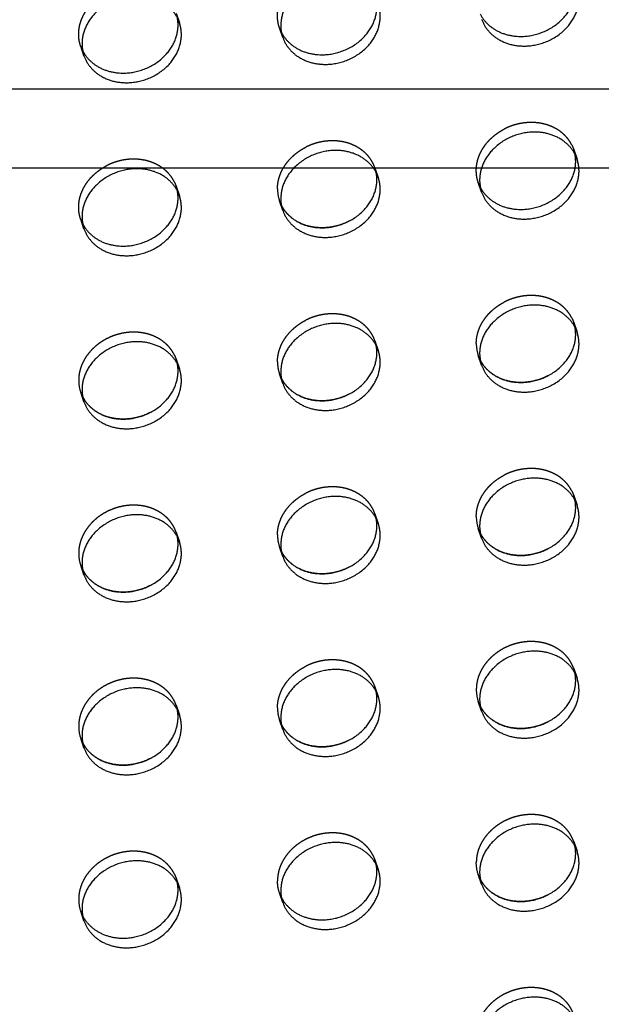
# Model space of a CAD drawing. Units: millimetres. Extents: x 104157 to 133194, y -10147 to 7094.
# Drawn here: x 111794 to 111941, y -891 to -643 of the extents above; entities that cross this region are included whole.
import ezdxf

# ---------------------------------------------------------------- set-up
doc = ezdxf.new("R2010")
doc.units = ezdxf.units.MM
doc.header["$LTSCALE"] = 500
doc.linetypes.add('Hidden', pattern=[4, 2, -2])
for name, color, linetype, true_color in [('Make2D', 7, 'Continuous', 0x000000), ('Make2D$Hidden$Curves', 7, 'Hidden', 0x8c8c8c), ('Make2D$visible$Curves', 7, 'Continuous', 0x000000)]:
    doc.layers.add(name, color=color, linetype=linetype, true_color=true_color)

msp = doc.modelspace()

# ---------------------------------------------------------------- linework, layer by layer
at = {"layer": 'Make2D', "lineweight": -3}
for p, q in [((111754.981, -660.678), (112027.36, -660.678)), ((112027.36, -680.678), (111754.98, -680.678))]:
    msp.add_line(p, q, dxfattribs=at)
at = {"layer": 'Make2D$Hidden$Curves', "color": 251, "lineweight": -3, "true_color": 0x696969}
for p, q in [((111833.562, -641.641), (111834.399, -644.06)), ((111860.404, -647.757), (111859.567, -645.337)), ((111859.567, -645.337), (111860.072, -646.517)), ((111860.072, -646.517), (111860.056, -646.487)), ((111810.395, -652.366), (111809.558, -649.946)), ((111809.558, -649.946), (111810.063, -651.126)), ((111810.063, -651.126), (111810.047, -651.096)), ((111933.09, -674.784), (111933.58, -675.934)), ((111933.58, -675.934), (111934.417, -678.353)), ((111933.912, -677.173), (111933.58, -675.934)), ((111883.571, -680.543), (111884.408, -682.963)), ((111883.903, -681.783), (111883.571, -680.543)), ((111833.073, -684.002), (111833.562, -685.152)), ((111833.562, -685.152), (111834.399, -687.572)), ((111833.894, -686.392), (111833.562, -685.152)), ((111910.413, -686.659), (111909.576, -684.239)), ((111909.576, -684.239), (111910.081, -685.419)), ((111910.081, -685.419), (111910.065, -685.389)), ((111860.404, -691.268), (111859.567, -688.849)), ((111859.567, -688.849), (111860.072, -690.029)), ((111860.072, -690.029), (111860.056, -689.998)), ((111810.395, -695.877), (111809.558, -693.458)), ((111809.558, -693.458), (111810.063, -694.638)), ((111810.063, -694.638), (111810.047, -694.608)), ((111933.09, -718.295), (111933.58, -719.445)), ((111933.58, -719.445), (111934.417, -721.865)), ((111933.912, -720.685), (111933.58, -719.445)), ((111883.571, -724.054), (111884.408, -726.474)), ((111883.903, -725.294), (111883.571, -724.054)), ((111833.073, -727.514), (111833.562, -728.664)), ((111910.413, -730.17), (111909.576, -727.751)), ((111909.576, -727.751), (111910.081, -728.931)), ((111833.562, -728.664), (111834.399, -731.083)), ((111833.894, -729.902), (111833.562, -728.664)), ((111910.081, -728.931), (111910.065, -728.901)), ((111860.404, -734.78), (111859.567, -732.36)), ((111859.567, -732.36), (111860.072, -733.54)), ((111860.072, -733.54), (111860.056, -733.51)), ((111810.395, -739.389), (111809.558, -736.969)), ((111809.558, -736.969), (111810.063, -738.149)), ((111810.063, -738.149), (111810.047, -738.119)), ((111933.09, -761.807), (111933.58, -762.957)), ((111933.58, -762.957), (111934.417, -765.376)), ((111933.912, -764.196), (111933.58, -762.957)), ((111883.571, -767.566), (111884.408, -769.985)), ((111883.903, -768.805), (111883.571, -767.566)), ((111833.562, -772.175), (111834.399, -774.595)), ((111833.894, -773.415), (111833.562, -772.175)), ((111910.413, -773.682), (111909.576, -771.262)), ((111909.576, -771.262), (111910.081, -772.442)), ((111910.081, -772.442), (111910.065, -772.412)), ((111860.404, -778.291), (111859.567, -775.871)), ((111859.567, -775.871), (111860.072, -777.051)), ((111860.072, -777.051), (111860.056, -777.021)), ((111810.395, -782.9), (111809.558, -780.481)), ((111809.558, -780.481), (111810.063, -781.661)), ((111810.063, -781.661), (111810.047, -781.63)), ((111933.58, -806.468), (111934.417, -808.888)), ((111933.912, -807.708), (111933.58, -806.468)), ((111883.081, -809.927), (111883.571, -811.077)), ((111883.571, -811.077), (111884.408, -813.497)), ((111883.903, -812.317), (111883.571, -811.077)), ((111833.562, -815.686), (111834.399, -818.106)), ((111833.894, -816.926), (111833.562, -815.686)), ((111910.413, -817.193), (111909.576, -814.774)), ((111909.576, -814.774), (111910.081, -815.954)), ((111910.081, -815.954), (111910.065, -815.923)), ((111860.404, -821.802), (111859.567, -819.383)), ((111859.567, -819.383), (111860.072, -820.563)), ((111860.072, -820.563), (111860.056, -820.533)), ((111810.395, -826.412), (111809.558, -823.992)), ((111809.558, -823.992), (111810.063, -825.172)), ((111810.063, -825.172), (111810.047, -825.142)), ((111933.58, -849.979), (111934.417, -852.399)), ((111933.912, -851.218), (111933.58, -849.979)), ((111883.081, -853.439), (111883.571, -854.589)), ((111883.571, -854.589), (111884.408, -857.008)), ((111883.903, -855.826), (111883.571, -854.589)), ((111833.073, -858.048), (111833.562, -859.198)), ((111833.562, -859.198), (111834.399, -861.617)), ((111833.894, -860.437), (111833.562, -859.198)), ((111910.413, -860.705), (111909.576, -858.285)), ((111909.576, -858.285), (111910.081, -859.465)), ((111910.081, -859.465), (111910.065, -859.435)), ((111860.404, -865.314), (111859.567, -862.894)), ((111859.567, -862.894), (111860.056, -864.044)), ((111810.395, -869.923), (111809.558, -867.503)), ((111809.558, -867.503), (111810.047, -868.653))]:
    msp.add_line(p, q, dxfattribs=at)
for centre in [(111868.225, -685.863), (111918.234, -724.765), (111868.225, -729.374), (111818.217, -733.983), (111918.234, -768.276), (111868.225, -772.886), (111818.217, -777.495), (111918.234, -811.788), (111868.225, -816.397), (111818.217, -821.006), (111818.217, -864.518)]:
    msp.add_arc(centre, 9.159, 179.90836, 199.0269, dxfattribs=at)
at = {"layer": 'Make2D$Hidden$Curves', "color": 251, "lineweight": -3, "true_color": 0x696969, "extrusion": (0, 0, -1)}
for centre in [(-111918.234, -855.299), (-111868.225, -859.908)]:
    msp.add_arc(centre, 9.159, 340.9731, 0.09164, dxfattribs=at)
at = {"layer": 'Make2D$Hidden$Curves', "color": 251, "lineweight": -3, "true_color": 0x696969}
for points, weights, knots in [([(111859.567, -645.337), (111859.067, -643.891), (111859.067, -642.337), (111859.067, -635.49), (111866.162, -631.875)], [0.909558654354, 0.944117075295, 1, 0.793202423262, 0.878424155936], [-3.8062158, -3.8062158, -3.8062158, 0, 0, 14.0850932, 14.0850932, 14.0850932]), ([(111809.558, -649.946), (111809.058, -648.5), (111809.058, -646.946), (111809.058, -640.099), (111816.153, -636.484)], [0.909558654354, 0.944117075294, 1, 0.793202423262, 0.878424155936], [-3.8062158, -3.8062158, -3.8062158, 0, 0, 14.0850932, 14.0850932, 14.0850932]), ([(111909.576, -684.239), (111909.075, -682.793), (111909.075, -681.239), (111909.075, -674.392), (111916.171, -670.777)], [0.909558654354, 0.944117075295, 1, 0.793202423262, 0.878424155936], [-3.8062158, -3.8062158, -3.8062158, 0, 0, 14.0850932, 14.0850932, 14.0850932]), ([(111933.09, -674.784), (111929.861, -668.445), (111921.578, -669.209), (111918.734, -669.471), (111916.171, -670.777)], [0.885955062592, 0.78466859544, 1, 0.913904357924, 0.878424155936], [-34.6154502, -34.6154502, -34.6154502, -19.9491134, -19.9491134, -14.0850932, -14.0850932, -14.0850932]), ([(111883.571, -680.543), (111880.945, -672.954), (111871.569, -673.818), (111868.725, -674.08), (111866.162, -675.386)], [0.909558654354, 0.762989705892, 1, 0.913904357924, 0.878424155936], [-36.0920109, -36.0920109, -36.0920109, -19.9491134, -19.9491134, -14.0850932, -14.0850932, -14.0850932]), ([(111833.073, -684.002), (111829.843, -677.664), (111821.56, -678.427), (111818.717, -678.689), (111816.153, -679.995)], [0.885955062592, 0.78466859544, 1, 0.913904357924, 0.878424155936], [-34.6154502, -34.6154502, -34.6154502, -19.9491134, -19.9491134, -14.0850932, -14.0850932, -14.0850932]), ([(111809.558, -693.458), (111809.058, -692.012), (111809.058, -690.457), (111809.058, -683.611), (111816.153, -679.995)], [0.909558654354, 0.944117075294, 1, 0.793202423262, 0.878424155936], [-3.8062158, -3.8062158, -3.8062158, 0, 0, 14.0850932, 14.0850932, 14.0850932]), ([(111933.09, -718.295), (111929.861, -711.957), (111921.578, -712.72), (111918.734, -712.982), (111916.171, -714.288)], [0.885955062592, 0.78466859544, 1, 0.913904357924, 0.878424155936], [-34.6154502, -34.6154502, -34.6154502, -19.9491134, -19.9491134, -14.0850932, -14.0850932, -14.0850932]), ([(111883.571, -724.054), (111880.945, -716.465), (111871.569, -717.329), (111868.725, -717.591), (111866.162, -718.898)], [0.909558654354, 0.762989705892, 1, 0.913904357924, 0.878424155936], [-36.0920109, -36.0920109, -36.0920109, -19.9491134, -19.9491134, -14.0850932, -14.0850932, -14.0850932]), ([(111833.073, -727.514), (111829.843, -721.175), (111821.56, -721.938), (111809.058, -723.091), (111809.058, -733.969)], [0.885955062592, 0.78466859544, 1, 0.707106781187, 1], [-34.6154502, -34.6154502, -34.6154502, -19.9491134, -19.9491134, 0, 0, 0]), ([(111933.09, -761.807), (111929.861, -755.468), (111921.578, -756.232), (111918.734, -756.494), (111916.171, -757.8)], [0.885955062592, 0.78466859544, 1, 0.913904357924, 0.878424155936], [-34.6154502, -34.6154502, -34.6154502, -19.9491134, -19.9491134, -14.0850932, -14.0850932, -14.0850932]), ([(111883.571, -767.566), (111880.945, -759.977), (111871.569, -760.841), (111868.725, -761.103), (111866.162, -762.409)], [0.909558654354, 0.762989705892, 1, 0.913904357924, 0.878424155936], [-36.0920109, -36.0920109, -36.0920109, -19.9491134, -19.9491134, -14.0850932, -14.0850932, -14.0850932]), ([(111833.562, -772.175), (111830.936, -764.586), (111821.56, -765.45), (111809.058, -766.602), (111809.058, -777.48)], [0.909558654354, 0.762989705892, 1, 0.707106781187, 1], [-36.0920109, -36.0920109, -36.0920109, -19.9491134, -19.9491134, 0, 0, 0]), ([(111933.58, -806.468), (111930.954, -798.879), (111921.578, -799.743), (111909.075, -800.895), (111909.075, -811.773)], [0.909558654354, 0.762989705892, 1, 0.707106781187, 1], [-36.0920109, -36.0920109, -36.0920109, -19.9491134, -19.9491134, 0, 0, 0]), ([(111883.081, -809.927), (111879.852, -803.589), (111871.569, -804.352), (111868.725, -804.614), (111866.162, -805.92)], [0.885955062592, 0.78466859544, 1, 0.913904357924, 0.878424155936], [-34.6154502, -34.6154502, -34.6154502, -19.9491134, -19.9491134, -14.0850932, -14.0850932, -14.0850932]), ([(111833.562, -815.686), (111830.936, -808.097), (111821.56, -808.961), (111809.058, -810.114), (111809.058, -820.991)], [0.909558654354, 0.762989705892, 1, 0.707106781187, 1], [-36.0920109, -36.0920109, -36.0920109, -19.9491134, -19.9491134, 0, 0, 0]), ([(111933.58, -849.979), (111930.954, -842.39), (111921.578, -843.254), (111909.075, -844.407), (111909.075, -855.285)], [0.909558654354, 0.762989705892, 1, 0.707106781187, 1], [-36.0920109, -36.0920109, -36.0920109, -19.9491134, -19.9491134, 0, 0, 0]), ([(111883.081, -853.439), (111879.852, -847.1), (111871.569, -847.864), (111859.067, -849.016), (111859.067, -859.894)], [0.885955062592, 0.78466859544, 1, 0.707106781187, 1], [-34.6154502, -34.6154502, -34.6154502, -19.9491134, -19.9491134, 0, 0, 0]), ([(111833.073, -858.048), (111829.843, -851.709), (111821.56, -852.473), (111809.058, -853.625), (111809.058, -864.503)], [0.885955062592, 0.78466859544, 1, 0.707106781187, 1], [-34.6154502, -34.6154502, -34.6154502, -19.9491134, -19.9491134, 0, 0, 0]), ([(111933.58, -893.491), (111930.954, -885.902), (111921.578, -886.766), (111909.075, -887.918), (111909.075, -898.796)], [0.909558654354, 0.762989705892, 1, 0.707106781187, 1], [-36.0920109, -36.0920109, -36.0920109, -19.9491134, -19.9491134, 0, 0, 0])]:
    msp.add_rational_spline(points, weights, degree=2, knots=knots, dxfattribs=at)
for points in [[(111859.067, -685.848), (111859.067, -679.001), (111866.162, -675.386)], [(111909.075, -724.75), (111909.075, -717.904), (111916.171, -714.288)], [(111859.067, -729.359), (111859.067, -722.513), (111866.162, -718.898)], [(111909.075, -768.262), (111909.075, -761.415), (111916.171, -757.8)], [(111859.067, -772.871), (111859.067, -766.024), (111866.162, -762.409)], [(111859.067, -816.382), (111859.067, -809.536), (111866.162, -805.92)]]:
    msp.add_rational_spline(points, [1, 0.793202423262, 0.878424155936], degree=2, dxfattribs=at)
at = {"layer": 'Make2D$visible$Curves', "color": 251, "lineweight": -3, "true_color": 0x696969}
for centre in [(111869.063, -644.771), (111819.054, -649.38), (111919.072, -683.673), (111869.063, -688.282), (111819.054, -692.892), (111919.072, -727.185), (111869.063, -731.794), (111819.054, -736.403), (111919.072, -770.696), (111869.063, -775.305), (111819.054, -779.914), (111919.072, -814.207), (111869.063, -818.817), (111819.054, -823.426), (111919.072, -857.719), (111869.063, -862.328), (111819.054, -866.937)]:
    msp.add_arc(centre, 9.159, 179.90836, 199.0269, dxfattribs=at)
for points, weights, knots in [([(111884.408, -639.451), (111881.782, -631.862), (111872.406, -632.726), (111859.904, -633.878), (111859.904, -644.756)], [0.909558654354, 0.762989705892, 1, 0.707106781187, 1], [-36.0920109, -36.0920109, -36.0920109, -19.9491134, -19.9491134, 0, 0, 0]), ([(111910.065, -641.878), (111913.295, -648.216), (111921.578, -647.453), (111934.08, -646.301), (111934.08, -635.423), (111934.08, -634.529), (111933.912, -633.662)], [0.885955062592, 0.78466859544, 1, 0.707106781187, 1, 0.967071631134, 0.941547171998], [-74.5136769, -74.5136769, -74.5136769, -59.8473401, -59.8473401, -39.8982267, -39.8982267, -37.6554579, -37.6554579, -37.6554579]), ([(111910.413, -643.148), (111913.039, -650.737), (111922.415, -649.873), (111934.917, -648.72), (111934.917, -637.843), (111934.917, -636.288), (111934.417, -634.842)], [0.909558654354, 0.762989705892, 1, 0.707106781187, 1, 0.944117075294, 0.909558654354], [-75.9902376, -75.9902376, -75.9902376, -59.8473401, -59.8473401, -39.8982267, -39.8982267, -36.0920109, -36.0920109, -36.0920109]), ([(111834.399, -644.06), (111831.773, -636.471), (111822.397, -637.335), (111809.895, -638.488), (111809.895, -649.365)], [0.909558654354, 0.762989705892, 1, 0.707106781187, 1], [-36.0920109, -36.0920109, -36.0920109, -19.9491134, -19.9491134, 0, 0, 0]), ([(111860.072, -646.517), (111863.314, -652.823), (111871.569, -652.062), (111884.071, -650.91), (111884.071, -640.032), (111884.071, -639.138), (111883.903, -638.271)], [0.885410921911, 0.785249456258, 1, 0.707106781187, 1, 0.967071631134, 0.941547171997], [-74.4741141, -74.4741141, -74.4741141, -59.8473401, -59.8473401, -39.8982267, -39.8982267, -37.6554579, -37.6554579, -37.6554579]), ([(111860.404, -647.757), (111863.03, -655.346), (111872.406, -654.482), (111884.908, -653.33), (111884.908, -642.452), (111884.908, -640.897), (111884.408, -639.451)], [0.909558654354, 0.762989705892, 1, 0.707106781187, 1, 0.944117075295, 0.909558654354], [-75.9902376, -75.9902376, -75.9902376, -59.8473401, -59.8473401, -39.8982267, -39.8982267, -36.0920109, -36.0920109, -36.0920109]), ([(111810.063, -651.126), (111813.306, -657.432), (111821.56, -656.671), (111834.062, -655.519), (111834.062, -644.641), (111834.062, -643.747), (111833.894, -642.88)], [0.885410921911, 0.785249456259, 1, 0.707106781187, 1, 0.967071631134, 0.941547171997], [-74.4741141, -74.4741141, -74.4741141, -59.8473401, -59.8473401, -39.8982267, -39.8982267, -37.6554579, -37.6554579, -37.6554579]), ([(111810.395, -652.366), (111813.021, -659.955), (111822.397, -659.091), (111834.899, -657.939), (111834.899, -647.061), (111834.899, -645.506), (111834.399, -644.06)], [0.909558654354, 0.762989705892, 1, 0.707106781187, 1, 0.944117075294, 0.909558654354], [-75.9902376, -75.9902376, -75.9902376, -59.8473401, -59.8473401, -39.8982267, -39.8982267, -36.0920109, -36.0920109, -36.0920109]), ([(111934.417, -678.353), (111931.791, -670.764), (111922.415, -671.628), (111909.913, -672.781), (111909.913, -683.659)], [0.909558654354, 0.762989705892, 1, 0.707106781187, 1], [-36.0920109, -36.0920109, -36.0920109, -19.9491134, -19.9491134, 0, 0, 0]), ([(111884.408, -682.963), (111881.782, -675.373), (111872.406, -676.238), (111859.904, -677.39), (111859.904, -688.268)], [0.909558654354, 0.762989705892, 1, 0.707106781187, 1], [-36.0920109, -36.0920109, -36.0920109, -19.9491134, -19.9491134, 0, 0, 0]), ([(111910.081, -685.419), (111913.323, -691.725), (111921.578, -690.964), (111934.08, -689.812), (111934.08, -678.934), (111934.08, -678.04), (111933.912, -677.173)], [0.885410921912, 0.785249456258, 1, 0.707106781187, 1, 0.967071631134, 0.941547171998], [-74.4741141, -74.4741141, -74.4741141, -59.8473401, -59.8473401, -39.8982267, -39.8982267, -37.6554579, -37.6554579, -37.6554579]), ([(111910.413, -686.659), (111913.039, -694.248), (111922.415, -693.384), (111934.917, -692.232), (111934.917, -681.354), (111934.917, -679.8), (111934.417, -678.353)], [0.909558654354, 0.762989705892, 1, 0.707106781187, 1, 0.944117075295, 0.909558654354], [-75.9902376, -75.9902376, -75.9902376, -59.8473401, -59.8473401, -39.8982267, -39.8982267, -36.0920109, -36.0920109, -36.0920109]), ([(111834.399, -687.572), (111831.773, -679.983), (111822.397, -680.847), (111809.895, -681.999), (111809.895, -692.877)], [0.909558654354, 0.762989705892, 1, 0.707106781187, 1], [-36.0920109, -36.0920109, -36.0920109, -19.9491134, -19.9491134, 0, 0, 0]), ([(111860.072, -690.029), (111863.314, -696.334), (111871.569, -695.574), (111884.071, -694.421), (111884.071, -683.543), (111884.071, -682.649), (111883.903, -681.783)], [0.885410921912, 0.785249456258, 1, 0.707106781187, 1, 0.967071631134, 0.941547171998], [-74.4741141, -74.4741141, -74.4741141, -59.8473401, -59.8473401, -39.8982267, -39.8982267, -37.6554579, -37.6554579, -37.6554579]), ([(111860.404, -691.268), (111863.03, -698.857), (111872.406, -697.993), (111884.908, -696.841), (111884.908, -685.963), (111884.908, -684.409), (111884.408, -682.963)], [0.909558654354, 0.762989705892, 1, 0.707106781187, 1, 0.944117075295, 0.909558654354], [-75.9902376, -75.9902376, -75.9902376, -59.8473401, -59.8473401, -39.8982267, -39.8982267, -36.0920109, -36.0920109, -36.0920109]), ([(111810.063, -694.638), (111813.306, -700.944), (111821.56, -700.183), (111834.062, -699.03), (111834.062, -688.153), (111834.062, -687.258), (111833.894, -686.392)], [0.885410921912, 0.785249456258, 1, 0.707106781187, 1, 0.967071631134, 0.941547171996], [-74.4741141, -74.4741141, -74.4741141, -59.8473401, -59.8473401, -39.8982267, -39.8982267, -37.6554579, -37.6554579, -37.6554579]), ([(111810.395, -695.877), (111813.021, -703.467), (111822.397, -702.602), (111834.899, -701.45), (111834.899, -690.572), (111834.899, -689.018), (111834.399, -687.572)], [0.909558654354, 0.762989705892, 1, 0.707106781187, 1, 0.944117075295, 0.909558654354], [-75.9902376, -75.9902376, -75.9902376, -59.8473401, -59.8473401, -39.8982267, -39.8982267, -36.0920109, -36.0920109, -36.0920109]), ([(111876.976, -694.005), (111874.412, -695.312), (111871.569, -695.574), (111863.314, -696.334), (111860.072, -690.029)], [0.878424155936, 0.913904357924, 1, 0.785249456258, 0.885410921912], [53.9833199, 53.9833199, 53.9833199, 59.8473401, 59.8473401, 74.4741141, 74.4741141, 74.4741141]), ([(111934.417, -721.865), (111931.791, -714.276), (111922.415, -715.14), (111909.913, -716.292), (111909.913, -727.17)], [0.909558654354, 0.762989705892, 1, 0.707106781187, 1], [-36.0920109, -36.0920109, -36.0920109, -19.9491134, -19.9491134, 0, 0, 0]), ([(111884.408, -726.474), (111881.782, -718.885), (111872.406, -719.749), (111859.904, -720.901), (111859.904, -731.779)], [0.909558654354, 0.762989705892, 1, 0.707106781187, 1], [-36.0920109, -36.0920109, -36.0920109, -19.9491134, -19.9491134, 0, 0, 0]), ([(111910.081, -728.931), (111913.323, -735.237), (111921.578, -734.476), (111934.08, -733.324), (111934.08, -722.446), (111934.08, -721.551), (111933.912, -720.685)], [0.885410921912, 0.785249456257, 1, 0.707106781187, 1, 0.967071631134, 0.941547171996], [-74.4741141, -74.4741141, -74.4741141, -59.8473401, -59.8473401, -39.8982267, -39.8982267, -37.6554579, -37.6554579, -37.6554579]), ([(111910.413, -730.17), (111913.039, -737.76), (111922.415, -736.896), (111934.917, -735.743), (111934.917, -724.865), (111934.917, -723.311), (111934.417, -721.865)], [0.909558654354, 0.762989705892, 1, 0.707106781187, 1, 0.944117075295, 0.909558654354], [-75.9902376, -75.9902376, -75.9902376, -59.8473401, -59.8473401, -39.8982267, -39.8982267, -36.0920109, -36.0920109, -36.0920109]), ([(111834.399, -731.083), (111831.773, -723.494), (111822.397, -724.358), (111809.895, -725.51), (111809.895, -736.388)], [0.909558654354, 0.762989705892, 1, 0.707106781187, 1], [-36.0920109, -36.0920109, -36.0920109, -19.9491134, -19.9491134, 0, 0, 0]), ([(111860.072, -733.54), (111863.314, -739.846), (111871.569, -739.085), (111884.071, -737.933), (111884.071, -727.055), (111884.071, -726.161), (111883.903, -725.294)], [0.885410921911, 0.785249456259, 1, 0.707106781187, 1, 0.967071631134, 0.941547171998], [-74.4741141, -74.4741141, -74.4741141, -59.8473401, -59.8473401, -39.8982267, -39.8982267, -37.6554579, -37.6554579, -37.6554579]), ([(111860.404, -734.78), (111863.03, -742.369), (111872.406, -741.505), (111884.908, -740.352), (111884.908, -729.475), (111884.908, -727.92), (111884.408, -726.474)], [0.909558655131, 0.762989705264, 1, 0.707106781187, 1, 0.944117075295, 0.909558654354], [-75.9902376, -75.9902376, -75.9902376, -59.8473401, -59.8473401, -39.8982267, -39.8982267, -36.0920109, -36.0920109, -36.0920109]), ([(111810.063, -738.149), (111813.306, -744.455), (111821.56, -743.694), (111834.062, -742.542), (111834.062, -731.664), (111834.062, -730.77), (111833.894, -729.903)], [0.885410921912, 0.785249456258, 1, 0.707106781187, 1, 0.967071631135, 0.941547171999], [-74.4741141, -74.4741141, -74.4741141, -59.8473401, -59.8473401, -39.8982267, -39.8982267, -37.6554579, -37.6554579, -37.6554579]), ([(111926.985, -732.907), (111924.421, -734.214), (111921.578, -734.476), (111913.323, -735.237), (111910.081, -728.931)], [0.878424155936, 0.913904357924, 1, 0.785249456257, 0.885410921913], [53.9833199, 53.9833199, 53.9833199, 59.8473401, 59.8473401, 74.4741141, 74.4741141, 74.4741141]), ([(111810.395, -739.389), (111813.021, -746.978), (111822.397, -746.114), (111834.899, -744.962), (111834.899, -734.084), (111834.899, -732.529), (111834.399, -731.083)], [0.909558654354, 0.762989705892, 1, 0.707106781187, 1, 0.944117075294, 0.909558654354], [-75.9902376, -75.9902376, -75.9902376, -59.8473401, -59.8473401, -39.8982267, -39.8982267, -36.0920109, -36.0920109, -36.0920109]), ([(111876.976, -737.517), (111874.412, -738.823), (111871.569, -739.085), (111863.314, -739.846), (111860.072, -733.54)], [0.878424155936, 0.913904357924, 1, 0.785249456259, 0.885410921911], [53.9833199, 53.9833199, 53.9833199, 59.8473401, 59.8473401, 74.4741141, 74.4741141, 74.4741141]), ([(111826.967, -742.126), (111824.403, -743.432), (111821.56, -743.694), (111813.306, -744.455), (111810.063, -738.149)], [0.878424155936, 0.913904357924, 1, 0.785249456258, 0.885410921912], [53.9833199, 53.9833199, 53.9833199, 59.8473401, 59.8473401, 74.4741141, 74.4741141, 74.4741141]), ([(111934.417, -765.376), (111931.791, -757.787), (111922.415, -758.651), (111909.913, -759.804), (111909.913, -770.681)], [0.909558654354, 0.762989705892, 1, 0.707106781187, 1], [-36.0920109, -36.0920109, -36.0920109, -19.9491134, -19.9491134, 0, 0, 0]), ([(111884.408, -769.985), (111881.782, -762.396), (111872.406, -763.26), (111859.904, -764.413), (111859.904, -775.291)], [0.909558654354, 0.762989705892, 1, 0.707106781187, 1], [-36.0920109, -36.0920109, -36.0920109, -19.9491134, -19.9491134, 0, 0, 0]), ([(111910.081, -772.442), (111913.323, -778.748), (111921.578, -777.987), (111934.08, -776.835), (111934.08, -765.957), (111934.08, -765.063), (111933.912, -764.196)], [0.885410921912, 0.785249456258, 1, 0.707106781187, 1, 0.967071631136, 0.941547171999], [-74.4741141, -74.4741141, -74.4741141, -59.8473401, -59.8473401, -39.8982267, -39.8982267, -37.6554579, -37.6554579, -37.6554579]), ([(111910.413, -773.682), (111913.039, -781.271), (111922.415, -780.407), (111934.917, -779.255), (111934.917, -768.377), (111934.917, -766.822), (111934.417, -765.376)], [0.909558654354, 0.762989705892, 1, 0.707106781187, 1, 0.944117075294, 0.909558654354], [-75.9902376, -75.9902376, -75.9902376, -59.8473401, -59.8473401, -39.8982267, -39.8982267, -36.0920109, -36.0920109, -36.0920109]), ([(111834.399, -774.595), (111831.773, -767.005), (111822.397, -767.87), (111809.895, -769.022), (111809.895, -779.9)], [0.909558655131, 0.762989705264, 1, 0.707106781187, 1], [-36.0920109, -36.0920109, -36.0920109, -19.9491134, -19.9491134, 0, 0, 0]), ([(111860.072, -777.051), (111863.314, -783.357), (111871.569, -782.596), (111884.071, -781.444), (111884.071, -770.566), (111884.071, -769.672), (111883.903, -768.805)], [0.885410921912, 0.785249456258, 1, 0.707106781187, 1, 0.967071631136, 0.941547172], [-74.4741141, -74.4741141, -74.4741141, -59.8473401, -59.8473401, -39.8982267, -39.8982267, -37.6554579, -37.6554579, -37.6554579]), ([(111860.404, -778.291), (111863.03, -785.88), (111872.406, -785.016), (111884.908, -783.864), (111884.908, -772.986), (111884.908, -771.432), (111884.408, -769.985)], [0.909558654353, 0.762989705892, 1, 0.707106781187, 1, 0.944117075294, 0.909558654354], [-75.9902376, -75.9902376, -75.9902376, -59.8473401, -59.8473401, -39.8982267, -39.8982267, -36.0920109, -36.0920109, -36.0920109]), ([(111926.985, -776.419), (111924.421, -777.725), (111921.578, -777.987), (111913.323, -778.748), (111910.081, -772.442)], [0.878424155936, 0.913904357924, 1, 0.785249456258, 0.885410921912], [53.9833199, 53.9833199, 53.9833199, 59.8473401, 59.8473401, 74.4741141, 74.4741141, 74.4741141]), ([(111810.063, -781.661), (111813.306, -787.966), (111821.56, -787.206), (111834.062, -786.053), (111834.062, -775.175), (111834.062, -774.281), (111833.894, -773.415)], [0.885410921912, 0.785249456258, 1, 0.707106781187, 1, 0.967071631134, 0.941547171997], [-74.4741141, -74.4741141, -74.4741141, -59.8473401, -59.8473401, -39.8982267, -39.8982267, -37.6554579, -37.6554579, -37.6554579]), ([(111810.395, -782.9), (111813.021, -790.489), (111822.397, -789.625), (111834.899, -788.473), (111834.899, -777.595), (111834.899, -776.041), (111834.399, -774.595)], [0.909558654354, 0.762989705892, 1, 0.707106781187, 1, 0.944117075923, 0.909558655131], [-75.9902376, -75.9902376, -75.9902376, -59.8473401, -59.8473401, -39.8982267, -39.8982267, -36.0920109, -36.0920109, -36.0920109]), ([(111876.976, -781.028), (111874.412, -782.334), (111871.569, -782.596), (111863.314, -783.357), (111860.072, -777.051)], [0.878424155936, 0.913904357924, 1, 0.785249456257, 0.885410921912], [53.9833199, 53.9833199, 53.9833199, 59.8473401, 59.8473401, 74.4741141, 74.4741141, 74.4741141]), ([(111826.967, -785.637), (111824.403, -786.944), (111821.56, -787.206), (111813.306, -787.966), (111810.063, -781.661)], [0.878424155936, 0.913904357924, 1, 0.785249456258, 0.885410921912], [53.9833199, 53.9833199, 53.9833199, 59.8473401, 59.8473401, 74.4741141, 74.4741141, 74.4741141]), ([(111934.417, -808.888), (111931.791, -801.298), (111922.415, -802.163), (111909.913, -803.315), (111909.913, -814.193)], [0.909558654354, 0.762989705892, 1, 0.707106781187, 1], [-36.0920109, -36.0920109, -36.0920109, -19.9491134, -19.9491134, 0, 0, 0]), ([(111884.408, -813.497), (111881.782, -805.908), (111872.406, -806.772), (111859.904, -807.924), (111859.904, -818.802)], [0.909558654354, 0.762989705892, 1, 0.707106781187, 1], [-36.0920109, -36.0920109, -36.0920109, -19.9491134, -19.9491134, 0, 0, 0]), ([(111910.081, -815.954), (111913.323, -822.259), (111921.578, -821.499), (111934.08, -820.346), (111934.08, -809.469), (111934.08, -808.574), (111933.912, -807.708)], [0.885410921912, 0.785249456258, 1, 0.707106781187, 1, 0.967071631134, 0.941547171997], [-74.4741141, -74.4741141, -74.4741141, -59.8473401, -59.8473401, -39.8982267, -39.8982267, -37.6554579, -37.6554579, -37.6554579]), ([(111910.413, -817.193), (111913.039, -824.782), (111922.415, -823.918), (111934.917, -822.766), (111934.917, -811.888), (111934.917, -810.334), (111934.417, -808.888)], [0.909558654354, 0.762989705892, 1, 0.707106781187, 1, 0.944117075294, 0.909558654354], [-75.9902376, -75.9902376, -75.9902376, -59.8473401, -59.8473401, -39.8982267, -39.8982267, -36.0920109, -36.0920109, -36.0920109]), ([(111834.399, -818.106), (111831.773, -810.517), (111822.397, -811.381), (111809.895, -812.533), (111809.895, -823.411)], [0.909558654354, 0.762989705892, 1, 0.707106781187, 1], [-36.0920109, -36.0920109, -36.0920109, -19.9491134, -19.9491134, 0, 0, 0]), ([(111860.072, -820.563), (111863.314, -826.869), (111871.569, -826.108), (111884.071, -824.956), (111884.071, -814.078), (111884.071, -813.183), (111883.903, -812.317)], [0.885410921912, 0.785249456258, 1, 0.707106781187, 1, 0.967071631134, 0.941547171997], [-74.4741141, -74.4741141, -74.4741141, -59.8473401, -59.8473401, -39.8982267, -39.8982267, -37.6554579, -37.6554579, -37.6554579]), ([(111860.404, -821.802), (111863.03, -829.392), (111872.406, -828.528), (111884.908, -827.375), (111884.908, -816.497), (111884.908, -814.943), (111884.408, -813.497)], [0.909558654354, 0.762989705892, 1, 0.707106781187, 1, 0.944117075294, 0.909558654354], [-75.9902376, -75.9902376, -75.9902376, -59.8473401, -59.8473401, -39.8982267, -39.8982267, -36.0920109, -36.0920109, -36.0920109]), ([(111810.063, -825.172), (111813.306, -831.478), (111821.56, -830.717), (111834.062, -829.565), (111834.062, -818.687), (111834.062, -817.793), (111833.894, -816.926)], [0.885410921911, 0.785249456258, 1, 0.707106781187, 1, 0.967071631135, 0.941547171999], [-74.4741141, -74.4741141, -74.4741141, -59.8473401, -59.8473401, -39.8982267, -39.8982267, -37.6554579, -37.6554579, -37.6554579]), ([(111926.985, -819.93), (111924.421, -821.237), (111921.578, -821.499), (111913.323, -822.259), (111910.081, -815.954)], [0.878424155936, 0.913904357924, 1, 0.785249456258, 0.885410921912], [53.9833199, 53.9833199, 53.9833199, 59.8473401, 59.8473401, 74.4741141, 74.4741141, 74.4741141]), ([(111810.395, -826.412), (111813.021, -834.001), (111822.397, -833.137), (111834.899, -831.984), (111834.899, -821.107), (111834.899, -819.552), (111834.399, -818.106)], [0.909558654354, 0.762989705892, 1, 0.707106781187, 1, 0.944117075294, 0.909558654354], [-75.9902376, -75.9902376, -75.9902376, -59.8473401, -59.8473401, -39.8982267, -39.8982267, -36.0920109, -36.0920109, -36.0920109]), ([(111876.976, -824.539), (111874.412, -825.846), (111871.569, -826.108), (111863.314, -826.869), (111860.072, -820.563)], [0.878424155936, 0.913904357924, 1, 0.785249456257, 0.885410921912], [53.9833199, 53.9833199, 53.9833199, 59.8473401, 59.8473401, 74.4741141, 74.4741141, 74.4741141]), ([(111826.967, -829.149), (111824.403, -830.455), (111821.56, -830.717), (111813.306, -831.478), (111810.063, -825.172)], [0.878424155936, 0.913904357924, 1, 0.785249456258, 0.885410921911], [53.9833199, 53.9833199, 53.9833199, 59.8473401, 59.8473401, 74.4741141, 74.4741141, 74.4741141]), ([(111934.417, -852.399), (111931.791, -844.81), (111922.415, -845.674), (111909.913, -846.826), (111909.913, -857.704)], [0.909558654354, 0.762989705892, 1, 0.707106781187, 1], [-36.0920109, -36.0920109, -36.0920109, -19.9491134, -19.9491134, 0, 0, 0]), ([(111884.408, -857.008), (111881.782, -849.419), (111872.406, -850.283), (111859.904, -851.436), (111859.904, -862.313)], [0.909558654354, 0.762989705892, 1, 0.707106781187, 1], [-36.0920109, -36.0920109, -36.0920109, -19.9491134, -19.9491134, 0, 0, 0]), ([(111910.081, -859.465), (111913.323, -865.771), (111921.578, -865.01), (111934.08, -863.858), (111934.08, -852.98), (111934.08, -852.086), (111933.912, -851.219)], [0.885410921912, 0.785249456258, 1, 0.707106781187, 1, 0.967071631134, 0.941547171997], [-74.4741141, -74.4741141, -74.4741141, -59.8473401, -59.8473401, -39.8982267, -39.8982267, -37.6554579, -37.6554579, -37.6554579]), ([(111910.413, -860.705), (111913.039, -868.294), (111922.415, -867.43), (111934.917, -866.277), (111934.917, -855.4), (111934.917, -853.845), (111934.417, -852.399)], [0.909558654354, 0.762989705892, 1, 0.707106781187, 1, 0.944117075294, 0.909558654354], [-75.9902376, -75.9902376, -75.9902376, -59.8473401, -59.8473401, -39.8982267, -39.8982267, -36.0920109, -36.0920109, -36.0920109]), ([(111834.399, -861.617), (111831.773, -854.028), (111822.397, -854.892), (111809.895, -856.045), (111809.895, -866.923)], [0.909558654354, 0.762989705892, 1, 0.707106781187, 1], [-36.0920109, -36.0920109, -36.0920109, -19.9491134, -19.9491134, 0, 0, 0]), ([(111860.056, -864.044), (111863.286, -870.383), (111871.569, -869.619), (111884.071, -868.467), (111884.071, -857.589), (111884.071, -856.694), (111883.903, -855.826)], [0.885955062592, 0.78466859544, 1, 0.707106781187, 1, 0.967022972991, 0.941471753345], [-74.5136769, -74.5136769, -74.5136769, -59.8473401, -59.8473401, -39.8982267, -39.8982267, -37.6521438, -37.6521438, -37.6521438]), ([(111860.404, -865.314), (111863.03, -872.903), (111872.406, -872.039), (111884.908, -870.887), (111884.908, -860.009), (111884.908, -858.454), (111884.408, -857.008)], [0.909558654353, 0.762989705892, 1, 0.707106781187, 1, 0.944117075294, 0.909558654354], [-75.9902376, -75.9902376, -75.9902376, -59.8473401, -59.8473401, -39.8982267, -39.8982267, -36.0920109, -36.0920109, -36.0920109]), ([(111810.047, -868.653), (111813.277, -874.992), (111821.56, -874.228), (111834.062, -873.076), (111834.062, -862.198), (111834.062, -861.304), (111833.894, -860.437)], [0.885955062592, 0.78466859544, 1, 0.707106781187, 1, 0.967071631134, 0.941547171996], [-74.5136769, -74.5136769, -74.5136769, -59.8473401, -59.8473401, -39.8982267, -39.8982267, -37.6554579, -37.6554579, -37.6554579]), ([(111810.395, -869.923), (111813.021, -877.512), (111822.397, -876.648), (111834.899, -875.496), (111834.899, -864.618), (111834.899, -863.064), (111834.399, -861.617)], [0.909558654354, 0.762989705892, 1, 0.707106781187, 1, 0.944117075295, 0.909558654354], [-75.9902376, -75.9902376, -75.9902376, -59.8473401, -59.8473401, -39.8982267, -39.8982267, -36.0920109, -36.0920109, -36.0920109]), ([(111926.985, -863.442), (111924.421, -864.748), (111921.578, -865.01), (111913.323, -865.771), (111910.081, -859.465)], [0.878424155936, 0.913904357924, 1, 0.785249456258, 0.885410921912], [53.9833199, 53.9833199, 53.9833199, 59.8473401, 59.8473401, 74.4741141, 74.4741141, 74.4741141]), ([(111934.417, -895.91), (111931.791, -888.321), (111922.415, -889.185), (111909.913, -890.338), (111909.913, -901.216)], [0.909558654354, 0.762989705892, 1, 0.707106781187, 1], [-36.0920109, -36.0920109, -36.0920109, -19.9491134, -19.9491134, 0, 0, 0])]:
    msp.add_rational_spline(points, weights, degree=2, knots=knots, dxfattribs=at)

doc.saveas('drawing.dxf')
